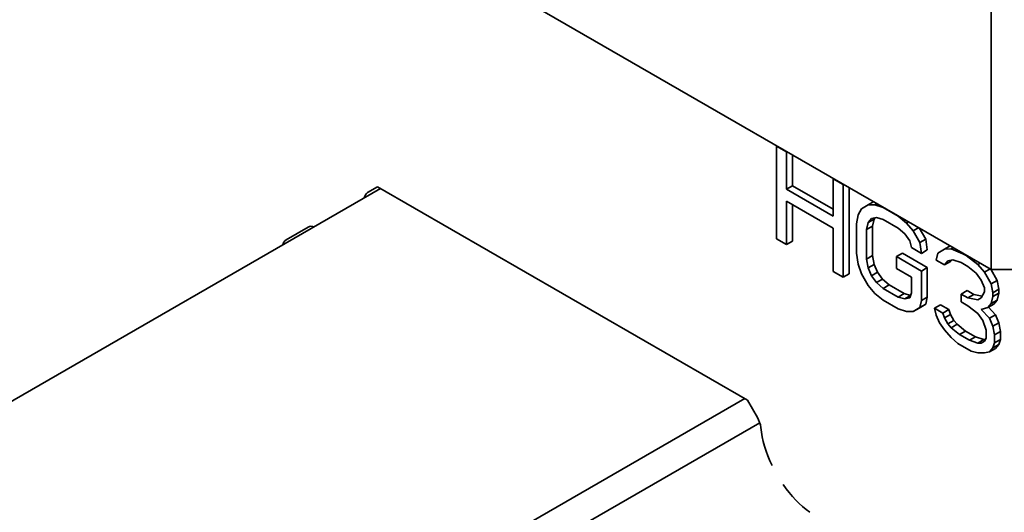
# Model space of a CAD drawing. Units: millimetres. Extents: x 0 to 1682, y 0 to 1188.
# Drawn here: x 1330 to 1344, y 345 to 352 of the extents above; entities that cross this region are included whole.
import ezdxf

# ---------------------------------------------------------------- set-up
doc = ezdxf.new("R2010")
doc.units = ezdxf.units.MM
doc.header["$LTSCALE"] = 2
doc.layers.add('Visible (ISO)', color=7, linetype='Continuous', lineweight=35)
doc.layers.add('Visible Narrow (ISO)', color=7, linetype='Continuous', lineweight=25)

msp = doc.modelspace()

# ---------------------------------------------------------------- linework, layer by layer
at = {"layer": 'Visible (ISO)'}
for p, q in [((1264.5037, 393.419), (1343.4168, 347.976)), ((1343.4168, 352.8813), (1343.4168, 347.976)), ((1340.3839, 349.7225), (1340.3763, 349.7181)), ((1340.3763, 349.7181), (1340.5177, 349.6367)), ((1340.3763, 348.41), (1340.3763, 349.7181)), ((1340.5254, 349.6411), (1340.5177, 349.6367)), ((1340.5177, 349.6367), (1340.5177, 349.1079)), ((1340.6025, 349.5966), (1340.6025, 349.1567)), ((1341.1853, 349.261), (1341.1777, 349.2566)), ((1341.1777, 348.7278), (1341.1777, 349.2566)), ((1341.1777, 349.2566), (1341.3191, 349.1752)), ((1334.7742, 349.1176), (1152.2545, 244.013)), ((1334.7319, 349.142), (1334.5925, 349.0611)), ((1334.7319, 349.142), (1339.9678, 346.1268)), ((1340.6025, 349.1567), (1340.5177, 349.1079)), ((1340.5177, 349.1079), (1341.1777, 348.7278)), ((1340.6025, 349.1567), (1341.1777, 348.8256)), ((1341.3268, 349.1796), (1341.3191, 349.1752)), ((1341.3191, 349.1752), (1341.3191, 347.8671)), ((1341.4039, 349.1352), (1341.4039, 347.916)), ((1341.1777, 348.5608), (1340.5177, 348.9409)), ((1340.5177, 348.9409), (1340.5177, 348.3286)), ((1341.7528, 348.9343), (1341.6726, 348.8881)), ((1340.6025, 348.892), (1340.6025, 348.3775)), ((1341.5312, 348.7469), (1341.5784, 348.8311)), ((1341.5784, 348.8311), (1341.6726, 348.8881)), ((1341.6726, 348.8881), (1341.7669, 348.8895)), ((1341.7988, 348.9078), (1341.7669, 348.8895)), ((1341.7669, 348.8895), (1341.8848, 348.8494)), ((1341.8924, 348.8538), (1341.8848, 348.8494)), ((1341.8848, 348.8494), (1342.0969, 348.7273)), ((1341.5076, 348.6213), (1341.5312, 348.7469)), ((1341.7198, 348.694), (1341.6726, 348.6376)), ((1341.7575, 348.6865), (1341.6726, 348.6376)), ((1341.7905, 348.7089), (1341.7198, 348.694)), ((1341.7575, 348.6865), (1341.7339, 348.5887)), ((1341.7732, 348.7052), (1341.7575, 348.6865)), ((1341.8848, 348.6824), (1341.7905, 348.7089)), ((1342.0969, 348.5603), (1341.8848, 348.6824)), ((1342.1046, 348.7317), (1342.0969, 348.7273)), ((1342.0969, 348.7273), (1342.2148, 348.6316)), ((1342.2466, 348.6499), (1342.2148, 348.6316)), ((1333.7531, 348.5739), (1333.4398, 348.3921)), ((1341.1777, 347.9485), (1341.1777, 348.5608)), ((1341.5076, 348.2038), (1341.5076, 348.6213)), ((1341.6726, 348.6376), (1341.6491, 348.5399)), ((1341.7339, 348.5887), (1341.6491, 348.5399)), ((1341.6491, 348.5399), (1341.6491, 348.1224)), ((1341.7339, 348.5887), (1341.7339, 348.1712)), ((1342.1912, 348.4782), (1342.0969, 348.5603)), ((1342.2148, 348.6316), (1342.309, 348.5216)), ((1342.3892, 348.5678), (1342.309, 348.5216)), ((1342.309, 348.5216), (1342.4033, 348.356)), ((1342.3985, 348.5624), (1342.4882, 348.4049)), ((1340.5177, 348.3286), (1340.3763, 348.41)), ((1340.5177, 348.3286), (1340.6025, 348.3775)), ((1342.2619, 348.3818), (1342.1912, 348.4782)), ((1342.2855, 348.2847), (1342.2619, 348.3818)), ((1342.4882, 348.4049), (1342.4033, 348.356)), ((1342.4882, 348.4049), (1342.5117, 348.2521)), ((1342.4269, 348.2033), (1342.2855, 348.2847)), ((1342.4033, 348.356), (1342.4269, 348.2033)), ((1342.5117, 348.2521), (1342.4269, 348.2033)), ((1342.6626, 348.2067), (1342.7569, 348.2637)), ((1342.837, 348.3099), (1342.7569, 348.2637)), ((1342.7569, 348.2637), (1342.8511, 348.2651)), ((1342.883, 348.2834), (1342.8511, 348.2651)), ((1342.8511, 348.2651), (1343.0161, 348.1979)), ((1341.5312, 348.0511), (1341.5076, 348.2038)), ((1341.7339, 348.1712), (1341.6491, 348.1224)), ((1341.6491, 348.1224), (1341.6726, 347.9975)), ((1341.7339, 348.1712), (1341.7575, 348.0463)), ((1342.1582, 348.2052), (1342.0733, 348.1564)), ((1342.0733, 347.9894), (1342.0733, 348.1564)), ((1342.0733, 348.1564), (1342.4269, 347.9528)), ((1342.1582, 348.2052), (1342.5117, 348.0016)), ((1342.639, 348.1089), (1342.6626, 348.2067)), ((1342.7569, 348.0411), (1342.639, 348.1089)), ((1342.804, 348.0974), (1342.7569, 348.0411)), ((1342.8417, 348.0899), (1342.7569, 348.0411)), ((1342.8747, 348.1124), (1342.804, 348.0974)), ((1342.8574, 348.1087), (1342.8417, 348.0899)), ((1342.9926, 348.0723), (1342.8747, 348.1124)), ((1343.0238, 348.2023), (1343.0161, 348.1979)), ((1343.0161, 348.1979), (1343.0633, 348.1708)), ((1343.071, 348.1752), (1343.0633, 348.1708)), ((1343.0633, 348.1708), (1343.2283, 348.0479)), ((1341.3191, 347.8671), (1341.1777, 347.9485)), ((1341.5784, 347.9126), (1341.5312, 348.0511)), ((1341.7575, 348.0463), (1341.6726, 347.9975)), ((1341.6726, 347.9975), (1341.7198, 347.8868)), ((1341.7575, 348.0463), (1341.8046, 347.9357)), ((1342.2855, 347.8672), (1342.0733, 347.9894)), ((1342.5117, 348.0016), (1342.4269, 347.9528)), ((1342.4269, 347.9528), (1342.4269, 347.5353)), ((1342.5117, 348.0016), (1342.5117, 347.5842)), ((1343.0868, 348.018), (1342.9926, 348.0723)), ((1343.2047, 347.9223), (1343.0868, 348.018)), ((1343.2601, 348.0663), (1343.2283, 348.0479)), ((1343.2283, 348.0479), (1343.3226, 347.938)), ((1343.4027, 347.9841), (1343.3226, 347.938)), ((1343.412, 347.9788), (1343.5017, 347.8212)), ((1343.4168, 347.976), (1345.1139, 347.976)), ((1341.4039, 347.916), (1341.3191, 347.8671)), ((1341.6726, 347.747), (1341.5784, 347.9126)), ((1341.8046, 347.9357), (1341.7198, 347.8868)), ((1341.7198, 347.8868), (1341.7905, 347.7905)), ((1341.8753, 347.8393), (1341.7905, 347.7905)), ((1341.8046, 347.9357), (1341.8753, 347.8393)), ((1341.8753, 347.8393), (1341.9696, 347.7572)), ((1342.2855, 347.6446), (1342.2855, 347.8672)), ((1343.2754, 347.826), (1343.2047, 347.9223)), ((1343.3226, 347.7153), (1343.2754, 347.826)), ((1343.3226, 347.938), (1343.4168, 347.7723)), ((1343.5017, 347.8212), (1343.4168, 347.7723)), ((1343.5017, 347.8212), (1343.5253, 347.6963)), ((1341.7669, 347.637), (1341.6726, 347.747)), ((1341.7905, 347.7905), (1341.8848, 347.7083)), ((1341.9696, 347.7572), (1341.8848, 347.7083)), ((1341.8848, 347.7083), (1342.0969, 347.5862)), ((1341.9696, 347.7572), (1342.1818, 347.635)), ((1343.0774, 347.6759), (1342.9926, 347.627)), ((1343.0774, 347.6759), (1343.1717, 347.6216)), ((1343.3226, 347.6597), (1343.3226, 347.7153)), ((1343.4168, 347.7723), (1343.4404, 347.6474)), ((1343.5253, 347.6963), (1343.4404, 347.6474)), ((1343.5253, 347.6963), (1343.5253, 347.6406)), ((1341.8848, 347.5413), (1341.7669, 347.637)), ((1342.0969, 347.4192), (1341.8848, 347.5413)), ((1342.1818, 347.635), (1342.0969, 347.5862)), ((1342.0969, 347.5862), (1342.1912, 347.5597)), ((1342.1818, 347.635), (1342.2736, 347.6093)), ((1342.2727, 347.6066), (1342.1912, 347.5597)), ((1342.1912, 347.5597), (1342.2619, 347.5747)), ((1342.2619, 347.5747), (1342.2855, 347.6446)), ((1342.4269, 347.5353), (1342.4033, 347.4376)), ((1342.4269, 347.5353), (1342.5117, 347.5842)), ((1342.5117, 347.5842), (1342.4882, 347.4864)), ((1342.9926, 347.627), (1343.0868, 347.5727)), ((1342.9926, 347.5157), (1342.9926, 347.627)), ((1343.1717, 347.6216), (1343.0868, 347.5727)), ((1343.0868, 347.5727), (1343.2283, 347.547)), ((1343.1717, 347.6216), (1343.2892, 347.6002)), ((1343.2283, 347.547), (1343.2754, 347.5755)), ((1343.2754, 347.5755), (1343.3226, 347.6597)), ((1343.4404, 347.5918), (1343.4168, 347.494)), ((1343.5017, 347.5429), (1343.4168, 347.494)), ((1343.4404, 347.6474), (1343.4404, 347.5918)), ((1343.5253, 347.6406), (1343.4404, 347.5918)), ((1343.5017, 347.5429), (1343.4545, 347.4865)), ((1343.5253, 347.6406), (1343.5017, 347.5429)), ((1342.2148, 347.3792), (1342.0969, 347.4192)), ((1342.4033, 347.4376), (1342.309, 347.3805)), ((1342.3939, 347.4294), (1342.309, 347.3805)), ((1342.4882, 347.4864), (1342.3939, 347.4294)), ((1342.4882, 347.4864), (1342.4033, 347.4376)), ((1342.7003, 347.4756), (1342.6154, 347.4267)), ((1342.6154, 347.4267), (1342.7333, 347.3589)), ((1342.639, 347.3297), (1342.6154, 347.4267)), ((1342.7003, 347.4756), (1342.8181, 347.4077)), ((1342.8181, 347.4077), (1342.7333, 347.3589)), ((1342.8181, 347.4077), (1342.8417, 347.3385)), ((1343.0868, 347.4614), (1342.9926, 347.5157)), ((1343.2283, 347.3521), (1343.0868, 347.4614)), ((1343.3697, 347.4377), (1343.2754, 347.4085)), ((1343.2754, 347.4085), (1343.3933, 347.285)), ((1343.4168, 347.494), (1343.3697, 347.4377)), ((1343.4545, 347.4865), (1343.3697, 347.4377)), ((1343.3757, 347.4412), (1343.4781, 347.3338)), ((1342.309, 347.3805), (1342.2148, 347.3792)), ((1342.6862, 347.219), (1342.639, 347.3297)), ((1342.7333, 347.3589), (1342.7569, 347.2896)), ((1342.8417, 347.3385), (1342.7569, 347.2896)), ((1342.7569, 347.2896), (1342.804, 347.2068)), ((1342.8889, 347.2557), (1342.804, 347.2068)), ((1342.8417, 347.3385), (1342.8889, 347.2557)), ((1342.8889, 347.2557), (1342.936, 347.2007)), ((1343.299, 347.2558), (1343.2283, 347.3521)), ((1343.3461, 347.1173), (1343.299, 347.2558)), ((1343.4781, 347.3338), (1343.3933, 347.285)), ((1343.3933, 347.285), (1343.4404, 347.1743)), ((1343.4781, 347.3338), (1343.5253, 347.2232)), ((1342.7569, 347.1226), (1342.6862, 347.219)), ((1342.8511, 347.0127), (1342.7569, 347.1226)), ((1342.804, 347.2068), (1342.8511, 347.1518)), ((1342.936, 347.2007), (1342.8511, 347.1518)), ((1342.8511, 347.1518), (1342.969, 347.0561)), ((1342.936, 347.2007), (1343.0539, 347.105)), ((1343.3461, 347.006), (1343.3461, 347.1173)), ((1343.5253, 347.2232), (1343.4404, 347.1743)), ((1343.4404, 347.1743), (1343.464, 347.0494)), ((1343.5253, 347.2232), (1343.5488, 347.0983)), ((1342.9454, 346.9306), (1342.8511, 347.0127)), ((1343.0539, 347.105), (1342.969, 347.0561)), ((1342.969, 347.0561), (1343.1104, 346.9747)), ((1343.0539, 347.105), (1343.1953, 347.0236)), ((1343.1953, 347.0236), (1343.1104, 346.9747)), ((1343.1104, 346.9747), (1343.2283, 346.9347)), ((1343.1953, 347.0236), (1343.3131, 346.9835)), ((1343.3131, 346.9835), (1343.2283, 346.9347)), ((1343.3131, 346.9835), (1343.3337, 346.9838)), ((1343.3226, 346.9639), (1343.3461, 347.006)), ((1343.5488, 347.0983), (1343.464, 347.0494)), ((1343.464, 347.0494), (1343.464, 346.9381)), ((1343.5488, 346.987), (1343.464, 346.9381)), ((1343.5488, 346.987), (1343.5253, 346.917)), ((1343.5488, 347.0983), (1343.5488, 346.987)), ((1343.134, 346.822), (1342.9454, 346.9306)), ((1343.2283, 346.9347), (1343.2754, 346.9354)), ((1343.2754, 346.9354), (1343.3226, 346.9639)), ((1343.4404, 346.8682), (1343.3933, 346.8118)), ((1343.3933, 346.8118), (1343.4781, 346.8607)), ((1343.464, 346.9381), (1343.4404, 346.8682)), ((1343.5253, 346.917), (1343.4404, 346.8682)), ((1343.5253, 346.917), (1343.4781, 346.8607)), ((1343.2283, 346.7955), (1343.134, 346.822)), ((1343.3226, 346.7969), (1343.2283, 346.7955)), ((1343.3933, 346.8118), (1343.3226, 346.7969)), ((1339.928, 346.1497), (1157.4082, 241.0451)), ((1340.1072, 345.8854), (1339.9678, 346.1268)), ((1340.1416, 345.8082), (1157.6095, 240.6965))]:
    msp.add_line(p, q, dxfattribs=at)
for centre, major_axis, start_param, end_param in [((1334.7125, 348.8533), (-0.1198, 0.208), 0.0019337, 0.5982833), ((1333.8731, 348.3661), (-0.1198, 0.208), 5.7094009, 6.285119), ((1333.5598, 348.1843), (-0.1198, 0.208), 0.0019337, 0.56439), ((1339.9872, 345.8158), (0.1198, -0.208), 0.9143267, 1.57273), ((1340.9495, 345.4037), (0.5649, -0.981), 4.0559194, 4.5859985), ((1340.9495, 345.4037), (0.5649, -0.981), 4.8608396, 5.372726)]:
    msp.add_ellipse(centre, major_axis=major_axis, ratio=0.5780931, start_param=start_param, end_param=end_param, dxfattribs=at)
at = {"layer": 'Visible Narrow (ISO)'}
for p, q in [((1334.5925, 349.0611), (1334.7325, 349.1417)), ((1333.4398, 348.3921), (1333.766, 348.58))]:
    msp.add_line(p, q, dxfattribs=at)

doc.saveas('drawing.dxf')
